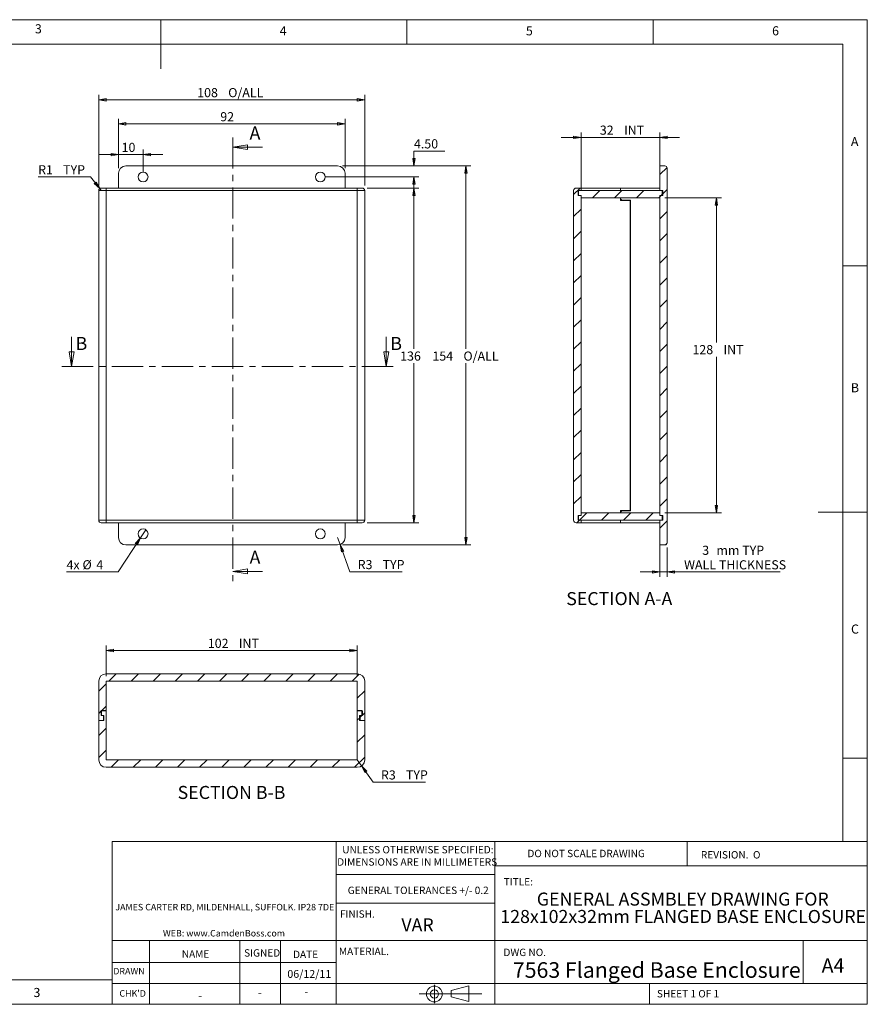
# Model space of a CAD drawing. Units: millimetres. Extents: x 5 to 292, y 5 to 205.
# Drawn here: x 120 to 292, y 5 to 205 of the extents above; entities that cross this region are included whole.
import ezdxf

# ---------------------------------------------------------------- set-up
doc = ezdxf.new("R2010")
doc.units = ezdxf.units.MM
doc.linetypes.add('CENTER', pattern=[10.16, 6.35, -1.27, 1.27, -1.27])
doc.linetypes.add('CENTERX2', pattern=[20.32, 12.7, -2.54, 2.54, -2.54])
doc.styles.add('SLDTEXTSTYLE0', font='TXT', dxfattribs={"width": 0.75})
doc.styles.add('SLDTEXTSTYLE1', font='TXT', dxfattribs={"width": 0.6875})
doc.styles.add('SLDTEXTSTYLE2', font='TXT', dxfattribs={"width": 0.7})
doc.dimstyles.new('SLDDIMSTYLE1', dxfattribs={"dimtxt": 1.852083, "dimasz": 1.5, "dimexe": 0, "dimexo": 0.0625, "dimgap": 0.463021, "dimtad": 0, "dimtih": 1, "dimtoh": 1, "dimlfac": 2, "dimrnd": 1e-09, "dimzin": 12, "dimdsep": 46, "dimtxsty": 'SLDTEXTSTYLE0', "dimblk1": 'CLOSED', "dimblk2": 'CLOSED', "dimsah": 1, "dimcen": 0.09, "dimadec": 0, "dimazin": 3, "dimtfac": 1, "dimtmove": 0, "dimatfit": 0, "dimldrblk": 'CLOSED', "dimfxl": 0, "dimfrac": 2, "dimtolj": 1, "dimtzin": 12, "dimarcsym": 0})
doc.dimstyles.new('SLDDIMSTYLE2', dxfattribs={"dimtxt": 1.852083, "dimasz": 1.5, "dimexe": 0, "dimexo": 0.0625, "dimgap": 0.463021, "dimtad": 0, "dimtih": 1, "dimtoh": 1, "dimlfac": 2, "dimrnd": 1e-09, "dimzin": 12, "dimdsep": 46, "dimtxsty": 'SLDTEXTSTYLE0', "dimblk1": 'CLOSED', "dimblk2": 'CLOSED', "dimsah": 1, "dimcen": 0.09, "dimadec": 0, "dimazin": 3, "dimtfac": 1, "dimtofl": 0, "dimtmove": 0, "dimatfit": 3, "dimldrblk": 'CLOSED', "dimfxl": 0, "dimfrac": 2, "dimtolj": 1, "dimtzin": 12, "dimarcsym": 0})
doc.dimstyles.new('SLDDIMSTYLE3', dxfattribs={"dimtxt": 1.852083, "dimasz": 1.5, "dimexe": 0, "dimexo": 0.0625, "dimgap": 0.463021, "dimtad": 0, "dimtih": 1, "dimtoh": 1, "dimlfac": 2, "dimrnd": 1e-09, "dimzin": 12, "dimdsep": 46, "dimtxsty": 'SLDTEXTSTYLE0', "dimblk1": 'CLOSED', "dimblk2": 'CLOSED', "dimsah": 1, "dimcen": 0, "dimadec": 0, "dimazin": 3, "dimtfac": 1, "dimtofl": 0, "dimtmove": 0, "dimatfit": 3, "dimldrblk": 'CLOSED', "dimfxl": 0, "dimfrac": 2, "dimtolj": 1, "dimtzin": 12, "dimarcsym": 0})
doc.dimstyles.new('SLDDIMSTYLE4', dxfattribs={"dimtxt": 1.852083, "dimasz": 1.5, "dimexe": 0, "dimexo": 0.0625, "dimgap": 0.463021, "dimtad": 0, "dimtih": 1, "dimtoh": 1, "dimlfac": 2, "dimrnd": 1e-09, "dimzin": 12, "dimdsep": 46, "dimtxsty": 'SLDTEXTSTYLE0', "dimblk1": 'NONE', "dimblk2": 'CLOSED', "dimsah": 1, "dimcen": 0, "dimadec": 0, "dimazin": 3, "dimtfac": 1, "dimtmove": 0, "dimatfit": 3, "dimldrblk": 'NONE', "dimfxl": 0, "dimfrac": 2, "dimtolj": 1, "dimtzin": 12, "dimarcsym": 0})
doc.dimstyles.new('SLDDIMSTYLE5', dxfattribs={"dimtxt": 1.852083, "dimasz": 1.5, "dimexe": 0, "dimexo": 0.0625, "dimgap": 0.463021, "dimtad": 0, "dimtih": 1, "dimtoh": 1, "dimlfac": 2, "dimrnd": 1e-09, "dimzin": 4, "dimdsep": 46, "dimtxsty": 'SLDTEXTSTYLE0', "dimblk1": 'CLOSED', "dimblk2": 'CLOSED', "dimsah": 1, "dimcen": 0.09, "dimadec": 0, "dimazin": 1, "dimtfac": 1, "dimtmove": 0, "dimatfit": 0, "dimldrblk": 'CLOSED', "dimfxl": 0, "dimfrac": 2, "dimtolj": 1, "dimtzin": 12, "dimarcsym": 0})

# ---------------------------------------------------------------- blocks, each defined once
blk = doc.blocks.new('SW_NOTE_0')
at = {"color": 0, "linetype": 'Continuous', "lineweight": 0, "char_height": 1.5, "attachment_point": 2, "style": 'SLDTEXTSTYLE0'}
for s, insert in [('UNLESS OTHERWISE SPECIFIED:', (14.18, 1.93)), ('DIMENSIONS ARE IN MILLIMETERS', (14.04, -0.57))]:
    blk.add_mtext(s, dxfattribs=dict(at, insert=insert))
blk = doc.blocks.new('SW_NOTE_1')
at = {"color": 0, "linetype": 'Continuous', "lineweight": 0, "char_height": 1.3229, "attachment_point": 2, "style": 'SLDTEXTSTYLE2'}
for s, insert in [('JAMES CARTER RD, MILDENHALL, SUFFOLK. IP28 7DE', (18.73, 1.71)), ('WEB: www.CamdenBoss.com', (18.56, -3.59))]:
    blk.add_mtext(s, dxfattribs=dict(at, insert=insert))
blk = doc.blocks.new('SW_NOTE_2')
at = {"color": 0, "linetype": 'Continuous', "lineweight": 0, "char_height": 2.6458, "attachment_point": 2, "style": 'SLDTEXTSTYLE0'}
for s, insert in [('GENERAL ASSMBLEY DRAWING FOR', (29.31, 3.41)), ('128x102x32mm FLANGED BASE ENCLOSURE', (29.4, -0.12))]:
    blk.add_mtext(s, dxfattribs=dict(at, insert=insert))
blk = doc.blocks.new('_CLOSED')
at = {"color": 0, "linetype": 'ByBlock', "lineweight": -2}
for p, q in [((-1, 0.166667), (0, 0)), ((-1, 0.166667), (-1, -0.166667)), ((0, 0), (-1, -0.166667)), ((0, 0), (-1, 0))]:
    blk.add_line(p, q, dxfattribs=at)
blk = doc.blocks.new('_D')
at = {"color": 7, "linetype": 'Continuous', "lineweight": 0}
for p, q in [((139.93, 174.81), (139.93, 178.6)), ((144.93, 174.06), (144.93, 178.6)), ((139.93, 177.6), (135.93, 177.6)), ((139.93, 177.6), (144.93, 177.6)), ((144.93, 177.6), (148.93, 177.6))]:
    blk.add_line(p, q, dxfattribs=at)
at = {"color": 7, "linetype": 'Continuous', "lineweight": 0, "xscale": 1.5, "yscale": 1.5}
blk.add_blockref('_CLOSED', (139.93, 177.6, -20.78), dxfattribs=at)
at = {"color": 7, "linetype": 'Continuous', "lineweight": 0, "xscale": 1.5, "yscale": 1.5, "rotation": 180.0000000000004}
blk.add_blockref('_CLOSED', (144.93, 177.6, -20.78), dxfattribs=at)
at = {"color": 7, "linetype": 'Continuous', "lineweight": 0, "insert": (140.56, 179.99, -20.78), "char_height": 1.852, "attachment_point": 1, "style": 'SLDTEXTSTYLE0'}
blk.add_mtext('10', dxfattribs=at)
blk = doc.blocks.new('_D_1')
at = {"color": 7, "linetype": 'Continuous', "lineweight": 0}
for p, q in [((139.93, 174.81), (139.93, 184.84)), ((185.93, 174.81), (185.93, 184.84)), ((139.93, 183.84), (185.93, 183.84))]:
    blk.add_line(p, q, dxfattribs=at)
at = {"color": 7, "linetype": 'Continuous', "lineweight": 0, "xscale": 1.5, "yscale": 1.5, "rotation": 180.0000000000004}
blk.add_blockref('_CLOSED', (139.93, 183.84, -20.78), dxfattribs=at)
at = {"color": 7, "linetype": 'Continuous', "lineweight": 0, "xscale": 1.5, "yscale": 1.5}
blk.add_blockref('_CLOSED', (185.93, 183.84, -20.78), dxfattribs=at)
at = {"color": 7, "linetype": 'Continuous', "lineweight": 0, "insert": (160.6, 186.22, -20.78), "char_height": 1.852, "attachment_point": 1, "style": 'SLDTEXTSTYLE0'}
blk.add_mtext('92', dxfattribs=at)
blk = doc.blocks.new('_D_2')
at = {"color": 7, "linetype": 'Continuous', "lineweight": 0}
for p, q in [((135.93, 171.31), (135.93, 189.72)), ((135.93, 188.72), (189.93, 188.72)), ((189.93, 171.31), (189.93, 189.72))]:
    blk.add_line(p, q, dxfattribs=at)
at = {"color": 7, "linetype": 'Continuous', "lineweight": 0, "xscale": 1.5, "yscale": 1.5, "rotation": 180.0000000000004}
blk.add_blockref('_CLOSED', (135.93, 188.72, -20.78), dxfattribs=at)
at = {"color": 7, "linetype": 'Continuous', "lineweight": 0, "xscale": 1.5, "yscale": 1.5}
blk.add_blockref('_CLOSED', (189.93, 188.72, -20.78), dxfattribs=at)
at = {"color": 7, "linetype": 'Continuous', "lineweight": 0, "char_height": 1.852, "attachment_point": 1, "style": 'SLDTEXTSTYLE0'}
for s, insert in [('108', (155.91, 191.11, -20.78)), ('O/ALL', (162.21, 191.11, -20.78))]:
    blk.add_mtext(s, dxfattribs=dict(at, insert=insert))
blk = doc.blocks.new('_D_3')
at = {"color": 7, "linetype": 'Continuous', "lineweight": 0}
for p, q in [((185.43, 175.31), (211.5, 175.31)), ((210.5, 175.31), (210.5, 138.16)), ((210.5, 98.31), (210.5, 135.21)), ((185.43, 98.31), (211.5, 98.31))]:
    blk.add_line(p, q, dxfattribs=at)
at = {"color": 7, "linetype": 'Continuous', "lineweight": 0, "xscale": 1.5, "yscale": 1.5}
for p, rotation in [((210.5, 175.31, -20.78), 90.0000000000004), ((210.5, 98.31, -20.78), 270.0000000000004)]:
    blk.add_blockref('_CLOSED', p, dxfattribs=dict(at, rotation=rotation))
at = {"color": 7, "linetype": 'Continuous', "lineweight": 0, "char_height": 1.852, "attachment_point": 1, "style": 'SLDTEXTSTYLE0'}
for s, insert in [('154', (203.68, 137.6, -20.78)), ('O/ALL', (209.98, 137.6, -20.78))]:
    blk.add_mtext(s, dxfattribs=dict(at, insert=insert))
blk = doc.blocks.new('_D_4')
at = {"color": 7, "linetype": 'Continuous', "lineweight": 0}
for p, q in [((190.43, 170.81), (200.93, 170.81)), ((199.93, 170.81), (199.93, 138.16)), ((199.93, 102.81), (199.93, 135.21)), ((190.43, 102.81), (200.93, 102.81))]:
    blk.add_line(p, q, dxfattribs=at)
at = {"color": 7, "linetype": 'Continuous', "lineweight": 0, "xscale": 1.5, "yscale": 1.5}
for p, rotation in [((199.93, 170.81, -20.78), 90.0000000000004), ((199.93, 102.81, -20.78), 270.0000000000004)]:
    blk.add_blockref('_CLOSED', p, dxfattribs=dict(at, rotation=rotation))
at = {"color": 7, "linetype": 'Continuous', "lineweight": 0, "insert": (197.13, 137.6, -20.78), "char_height": 1.852, "attachment_point": 1, "style": 'SLDTEXTSTYLE0'}
blk.add_mtext('136', dxfattribs=at)
blk = doc.blocks.new('_D_5')
at = {"color": 7, "linetype": 'Continuous', "lineweight": 0}
for p, q in [((184.43, 99.81), (184.94, 98.39)), ((184.94, 98.39), (186.91, 92.86)), ((186.91, 92.86), (197.52, 92.86))]:
    blk.add_line(p, q, dxfattribs=at)
at = {"color": 7, "linetype": 'Continuous', "lineweight": 0, "xscale": 1.5, "yscale": 1.5, "rotation": 109.6111376713001}
blk.add_blockref('_CLOSED', (184.94, 98.39, -20.78), dxfattribs=at)
at = {"color": 7, "linetype": 'Continuous', "lineweight": 0, "char_height": 1.852, "attachment_point": 1, "style": 'SLDTEXTSTYLE0'}
for s, insert in [('R3', (188.5, 95.25, -20.78)), ('TYP', (193.56, 95.25, -20.78))]:
    blk.add_mtext(s, dxfattribs=dict(at, insert=insert))
blk = doc.blocks.new('_D_6')
at = {"color": 7, "linetype": 'Continuous', "lineweight": 0}
for p, q in [((145.48, 101.39), (144.38, 99.72)), ((144.38, 99.72), (139.87, 92.82)), ((139.87, 92.82), (129.38, 92.82))]:
    blk.add_line(p, q, dxfattribs=at)
at = {"color": 7, "linetype": 'Continuous', "lineweight": 0, "xscale": 1.5, "yscale": 1.5, "rotation": 56.81382458920519}
blk.add_blockref('_CLOSED', (144.38, 99.72, -20.78), dxfattribs=at)
at = {"color": 7, "linetype": 'Continuous', "lineweight": 0, "attachment_point": 1, "style": 'SLDTEXTSTYLE0'}
for s, insert, char_height in [('4x', (129.38, 95.21, -20.78), 1.852), ('%%c', (132.62, 95.21, -20.78), 1.852), ('4', (135.42, 95.21, -20.78), 1.85)]:
    blk.add_mtext(s, dxfattribs=dict(at, insert=insert, char_height=char_height))
blk = doc.blocks.new('_NONE')
blk = doc.blocks.new('_D_7')
at = {"color": 7, "linetype": 'Continuous', "lineweight": 0}
for p, q in [((134.23, 173.06), (123.61, 173.06)), ((136.12, 170.7), (134.23, 173.06)), ((136.43, 170.31), (136.12, 170.7))]:
    blk.add_line(p, q, dxfattribs=at)
at = {"color": 7, "linetype": 'Continuous', "lineweight": 0, "xscale": 1.5, "yscale": 1.5, "rotation": 308.6748592343573}
blk.add_blockref('_CLOSED', (136.12, 170.7, -20.78), dxfattribs=at)
at = {"color": 7, "linetype": 'Continuous', "lineweight": 0, "char_height": 1.852, "attachment_point": 1, "style": 'SLDTEXTSTYLE0'}
for s, insert in [('R1', (123.61, 175.45, -20.78)), ('TYP', (128.68, 175.45, -20.78))]:
    blk.add_mtext(s, dxfattribs=dict(at, insert=insert))
blk = doc.blocks.new('_D_8')
at = {"color": 7, "linetype": 'Continuous', "lineweight": 0}
for p, q in [((206.22, 178.32), (199.93, 178.32)), ((199.93, 178.32), (199.93, 175.31)), ((185.43, 175.31), (200.93, 175.31)), ((181.93, 173.06), (200.93, 173.06)), ((199.93, 173.06), (199.93, 169.06))]:
    blk.add_line(p, q, dxfattribs=at)
at = {"color": 7, "linetype": 'Continuous', "lineweight": 0, "xscale": 1.5, "yscale": 1.5}
for p, rotation in [((199.93, 175.31, -20.78), 270.0000000000004), ((199.93, 173.06, -20.78), 90.0000000000004)]:
    blk.add_blockref('_CLOSED', p, dxfattribs=dict(at, rotation=rotation))
at = {"color": 7, "linetype": 'Continuous', "lineweight": 0, "insert": (199.93, 180.71, -20.78), "char_height": 1.852, "attachment_point": 1, "style": 'SLDTEXTSTYLE0'}
blk.add_mtext('4.50', dxfattribs=at)
blk = doc.blocks.new('_D_11')
at = {"color": 7, "linetype": 'Continuous', "lineweight": 0}
for p, q in [((250.86, 168.81), (262.36, 168.81)), ((261.36, 168.81), (261.36, 139.46)), ((261.36, 104.81), (261.36, 136.52)), ((250.86, 104.81), (262.36, 104.81))]:
    blk.add_line(p, q, dxfattribs=at)
at = {"color": 7, "linetype": 'Continuous', "lineweight": 0, "xscale": 1.5, "yscale": 1.5}
for p, rotation in [((261.36, 168.81, 34.6), 90.0000000000004), ((261.36, 104.81, 34.6), 270.0000000000004)]:
    blk.add_blockref('_CLOSED', p, dxfattribs=dict(at, rotation=rotation))
at = {"color": 7, "linetype": 'Continuous', "lineweight": 0, "char_height": 1.852, "attachment_point": 1, "style": 'SLDTEXTSTYLE0'}
for s, insert in [('128', (256.49, 138.91, 34.6)), ('INT', (262.79, 138.91, 34.6))]:
    blk.add_mtext(s, dxfattribs=dict(at, insert=insert))
blk = doc.blocks.new('_D_12')
at = {"color": 7, "linetype": 'Continuous', "lineweight": 0}
for p, q in [((233.86, 170.31), (233.86, 182.1)), ((249.86, 170.31), (249.86, 182.1)), ((233.86, 181.1), (229.86, 181.1)), ((233.86, 181.1), (249.86, 181.1)), ((249.86, 181.1), (253.86, 181.1))]:
    blk.add_line(p, q, dxfattribs=at)
at = {"color": 7, "linetype": 'Continuous', "lineweight": 0, "xscale": 1.5, "yscale": 1.5}
blk.add_blockref('_CLOSED', (233.86, 181.1, 34.6), dxfattribs=at)
at = {"color": 7, "linetype": 'Continuous', "lineweight": 0, "xscale": 1.5, "yscale": 1.5, "rotation": 180.0000000000004}
blk.add_blockref('_CLOSED', (249.86, 181.1, 34.6), dxfattribs=at)
at = {"color": 7, "linetype": 'Continuous', "lineweight": 0, "char_height": 1.852, "attachment_point": 1, "style": 'SLDTEXTSTYLE0'}
for s, insert in [('32', (237.68, 183.49, 34.6)), ('INT', (242.61, 183.49, 34.6))]:
    blk.add_mtext(s, dxfattribs=dict(at, insert=insert))
blk = doc.blocks.new('_D_13')
at = {"color": 7, "linetype": 'Continuous', "lineweight": 0}
for p, q in [((249.86, 103.31), (249.86, 91.82)), ((251.36, 97.81), (251.36, 91.82)), ((249.86, 92.82), (245.86, 92.82)), ((249.86, 92.82), (251.36, 92.82)), ((251.36, 92.82), (274.33, 92.82))]:
    blk.add_line(p, q, dxfattribs=at)
at = {"color": 7, "linetype": 'Continuous', "lineweight": 0, "xscale": 1.5, "yscale": 1.5}
blk.add_blockref('_CLOSED', (249.86, 92.82, 34.6), dxfattribs=at)
at = {"color": 7, "linetype": 'Continuous', "lineweight": 0, "xscale": 1.5, "yscale": 1.5, "rotation": 180.0000000000004}
blk.add_blockref('_CLOSED', (251.36, 92.82, 34.6), dxfattribs=at)
at = {"color": 7, "linetype": 'Continuous', "lineweight": 0, "attachment_point": 1, "style": 'SLDTEXTSTYLE0'}
for s, insert, char_height in [('3', (258.48, 98.15, 34.6), 1.85), ('mm TYP', (261.35, 98.15, 34.6), 1.852), ('WALL THICKNESS', (254.79, 95.2, 34.6), 1.8521)]:
    blk.add_mtext(s, dxfattribs=dict(at, insert=insert, char_height=char_height))
blk = doc.blocks.new('_D_14')
at = {"color": 7, "linetype": 'Continuous', "lineweight": 0}
for p, q in [((137.43, 71.64), (137.43, 77.87)), ((137.43, 76.87), (188.43, 76.87)), ((188.43, 71.64), (188.43, 77.87))]:
    blk.add_line(p, q, dxfattribs=at)
at = {"color": 7, "linetype": 'Continuous', "lineweight": 0, "xscale": 1.5, "yscale": 1.5, "rotation": 180.0000000000004}
blk.add_blockref('_CLOSED', (137.43, 76.87, 27.35), dxfattribs=at)
at = {"color": 7, "linetype": 'Continuous', "lineweight": 0, "xscale": 1.5, "yscale": 1.5}
blk.add_blockref('_CLOSED', (188.43, 76.87, 27.35), dxfattribs=at)
at = {"color": 7, "linetype": 'Continuous', "lineweight": 0, "char_height": 1.852, "attachment_point": 1, "style": 'SLDTEXTSTYLE0'}
for s, insert in [('102', (158.07, 79.26, 27.35)), ('INT', (164.37, 79.26, 27.35))]:
    blk.add_mtext(s, dxfattribs=dict(at, insert=insert))
blk = doc.blocks.new('_D_15')
at = {"color": 7, "linetype": 'Continuous', "lineweight": 0}
for p, q in [((188.43, 54.64), (189.3, 53.42)), ((189.3, 53.42), (191.64, 50.14)), ((191.64, 50.14), (202.26, 50.14))]:
    blk.add_line(p, q, dxfattribs=at)
at = {"color": 7, "linetype": 'Continuous', "lineweight": 0, "xscale": 1.5, "yscale": 1.5, "rotation": 125.5172441443644}
blk.add_blockref('_CLOSED', (189.3, 53.42, 27.35), dxfattribs=at)
at = {"color": 7, "linetype": 'Continuous', "lineweight": 0, "char_height": 1.852, "attachment_point": 1, "style": 'SLDTEXTSTYLE0'}
for s, insert in [('R3', (193.23, 52.52, 27.35)), ('TYP', (198.3, 52.52, 27.35))]:
    blk.add_mtext(s, dxfattribs=dict(at, insert=insert))

msp = doc.modelspace()

# ---------------------------------------------------------------- hatches: boundary and pattern name
at = {"linetype": 'Continuous', "lineweight": 0}
h = msp.add_hatch(dxfattribs=at)
h.set_pattern_fill('ANSI31', style=0)
edge = h.paths.add_edge_path(flags=0)
edge.add_line((250.4576, 170.3079), (250.4576, 169.3079))
edge.add_line((250.4576, 169.3079), (249.8576, 169.3079))
edge.add_line((249.8576, 169.3079), (249.8576, 104.3079))
edge.add_line((249.8576, 104.3079), (250.4576, 104.3079))
edge.add_line((250.4576, 104.3079), (250.4576, 103.3079))
edge.add_line((250.4576, 103.3079), (249.8576, 103.3079))
edge.add_line((249.8576, 103.3079), (249.8576, 98.3079))
edge.add_line((249.8576, 98.3079), (250.8576, 98.3079))
edge.add_arc((250.8576, 98.8079), 0.5, 270, 360)
edge.add_line((251.3576, 98.8079), (251.3576, 174.8079))
edge.add_arc((250.8576, 174.8079), 0.5, 0, 90)
edge.add_line((250.8576, 175.3079), (249.8576, 175.3079))
edge.add_line((249.8576, 175.3079), (249.8576, 170.3079))
edge.add_line((249.8576, 170.3079), (250.4576, 170.3079))
h = msp.add_hatch(dxfattribs=at)
h.set_pattern_fill('ANSI31', style=0)
edge = h.paths.add_edge_path(flags=0)
edge.add_line((233.8576, 104.3079), (233.8576, 169.3079))
edge.add_line((233.8576, 169.3079), (233.2576, 169.3079))
edge.add_line((233.2576, 169.3079), (233.2576, 170.3079))
edge.add_line((233.2576, 170.3079), (233.8576, 170.3079))
edge.add_line((233.8576, 170.3079), (233.8576, 170.8079))
edge.add_line((233.8576, 170.8079), (232.8576, 170.8079))
edge.add_arc((232.8576, 170.3079), 0.5, 90, 180)
edge.add_line((232.3576, 170.3079), (232.3576, 103.3079))
edge.add_arc((232.8576, 103.3079), 0.5, 180, 270)
edge.add_line((232.8576, 102.8079), (233.8576, 102.8079))
edge.add_line((233.8576, 102.8079), (233.8576, 103.3079))
edge.add_line((233.8576, 103.3079), (233.2576, 103.3079))
edge.add_line((233.2576, 103.3079), (233.2576, 104.3079))
edge.add_line((233.2576, 104.3079), (233.8576, 104.3079))
h = msp.add_hatch(dxfattribs=at)
h.set_pattern_fill('ANSI31', style=0)
h.paths.add_polyline_path([(250.3576, 169.3079), (250.3576, 170.3079), (233.3576, 170.3079), (233.3576, 169.3079), (233.8576, 169.3079), (233.8576, 168.8079), (249.8576, 168.8079), (249.8576, 169.3079)], flags=0)
h = msp.add_hatch(dxfattribs=at)
h.set_pattern_fill('ANSI31', style=0)
h.paths.add_polyline_path([(233.3576, 104.3079), (233.3576, 103.3079), (250.3576, 103.3079), (250.3576, 104.3079), (249.8576, 104.3079), (249.8576, 104.8079), (233.8576, 104.8079), (233.8576, 104.3079)], flags=0)
h = msp.add_hatch(dxfattribs=at)
h.set_pattern_fill('ANSI31', style=0)
edge = h.paths.add_edge_path(flags=0)
edge.add_line((137.4322, 64.687), (137.4322, 70.637))
edge.add_line((137.4322, 70.637), (188.4322, 70.637))
edge.add_line((188.4322, 70.637), (188.4322, 64.687))
edge.add_line((188.4322, 64.687), (189.3572, 64.687))
edge.add_line((189.3572, 64.687), (189.3572, 63.637))
edge.add_line((189.3572, 63.637), (188.8822, 63.637))
edge.add_line((188.8822, 63.637), (188.8822, 62.637))
edge.add_line((188.8822, 62.637), (189.9322, 62.637))
edge.add_line((189.9322, 62.637), (189.9322, 70.637))
edge.add_arc((188.4322, 70.637), 1.5, 0, 90)
edge.add_line((188.4322, 72.137), (137.4322, 72.137))
edge.add_arc((137.4322, 70.637), 1.5, 90, 180)
edge.add_line((135.9322, 70.637), (135.9322, 62.637))
edge.add_line((135.9322, 62.637), (136.9822, 62.637))
edge.add_line((136.9822, 62.637), (136.9822, 63.637))
edge.add_line((136.9822, 63.637), (136.5072, 63.637))
edge.add_line((136.5072, 63.637), (136.5072, 64.687))
edge.add_line((136.5072, 64.687), (137.4322, 64.687))
h = msp.add_hatch(dxfattribs=at)
h.set_pattern_fill('ANSI31', style=0)
edge = h.paths.add_edge_path(flags=0)
edge.add_line((189.4822, 64.637), (188.4322, 64.637))
edge.add_line((188.4322, 64.637), (188.4322, 54.637))
edge.add_line((188.4322, 54.637), (137.4322, 54.637))
edge.add_line((137.4322, 54.637), (137.4322, 64.637))
edge.add_line((137.4322, 64.637), (136.3822, 64.637))
edge.add_line((136.3822, 64.637), (136.3822, 63.637))
edge.add_line((136.3822, 63.637), (136.8572, 63.637))
edge.add_line((136.8572, 63.637), (136.8572, 62.637))
edge.add_line((136.8572, 62.637), (135.9322, 62.637))
edge.add_line((135.9322, 62.637), (135.9322, 54.637))
edge.add_arc((137.4322, 54.637), 1.5, 180, 270)
edge.add_line((137.4322, 53.137), (188.4322, 53.137))
edge.add_arc((188.4322, 54.637), 1.5, 270, 360)
edge.add_line((189.9322, 54.637), (189.9322, 62.637))
edge.add_line((189.9322, 62.637), (189.0072, 62.637))
edge.add_line((189.0072, 62.637), (189.0072, 63.637))
edge.add_line((189.0072, 63.637), (189.4822, 63.637))
edge.add_line((189.4822, 63.637), (189.4822, 64.637))

# ---------------------------------------------------------------- linework, layer by layer
at = {"color": 7, "linetype": 'Continuous', "lineweight": 0}
for p, q in [((292, 205), (5, 205)), ((148.5, 205), (148.5, 195)), ((198.5, 205), (198.5, 200)), ((248.5, 200), (248.5, 205)), ((292, 77.25), (292, 205)), ((287, 200), (10, 200)), ((287, 60.25), (287, 200)), ((169.1594, 179.1017), (163.1594, 179.1017)), ((287, 155), (292, 155)), ((130.4058, 140.5516), (130.4058, 134.5516)), ((194.3229, 140.5516), (194.3229, 134.5516)), ((292, 105), (282, 105)), ((169.1594, 92.9241), (163.1594, 92.9241)), ((292, 5), (292, 77.25)), ((287, 60.25), (287, 55)), ((287, 55), (292, 55)), ((287, 55), (287, 38.0853)), ((292, 38.0853), (138.6727, 38.0853)), ((138.6727, 38.0853), (138.6727, 5)), ((184.128, 5), (184.128, 38.0853)), ((216.3755, 38.0853), (216.3755, 5)), ((255.4326, 33.1222), (255.4326, 38.0853)), ((292, 33.1222), (216.3755, 33.1222)), ((184.128, 31.3732), (216.3755, 31.3732)), ((216.3755, 25.5474), (184.128, 25.5474)), ((159.4, 17.9475), (138.6727, 17.9475)), ((146.22, 17.9475), (146.22, 5)), ((159.4, 17.9475), (292, 17.9475)), ((164.5737, 17.9475), (164.5737, 5)), ((172.8071, 17.9475), (172.8071, 5)), ((279, 9.25), (279, 17.9475)), ((172.8071, 13.5), (138.6727, 13.5)), ((172.8071, 13.5), (184.128, 13.5)), ((104.8, 10), (138.6727, 10)), ((138.6727, 9.25), (292, 9.25)), ((211.0459, 8.7696), (207.5014, 7.8199)), ((211.0459, 8.7696), (211.0459, 5.5619)), ((247.8, 5), (247.8, 9.25)), ((207.5014, 6.5117), (207.5014, 7.8199)), ((211.0459, 5.5619), (207.5014, 6.5117)), ((5, 5), (292, 5))]:
    msp.add_line(p, q, dxfattribs=at)
at = {"color": 7, "linetype": 'CENTER', "lineweight": 0}
for p, q in [((163.1594, 181.1017), (163.1594, 90.9241)), ((128.4058, 134.5516), (196.3229, 134.5516))]:
    msp.add_line(p, q, dxfattribs=at)
at = {"color": 7, "linetype": 'Continuous', "lineweight": 15}
for p, q in [((141.4322, 175.3079), (184.4322, 175.3079)), ((249.8576, 175.3079), (249.8576, 170.3079)), ((249.8576, 175.3079), (250.8576, 175.3079)), ((251.3576, 98.8079), (251.3576, 174.8079)), ((139.9322, 173.8079), (139.9322, 170.8079)), ((185.9322, 173.8079), (185.9322, 170.8079)), ((137.4322, 170.3079), (135.9322, 170.3079)), ((135.9322, 103.3079), (135.9322, 170.3079)), ((136.4322, 170.8079), (137.4322, 170.8079)), ((137.4322, 170.3079), (137.4322, 170.8079)), ((137.4322, 170.8079), (188.4322, 170.8079)), ((188.4322, 170.3079), (137.4322, 170.3079)), ((137.4322, 170.3079), (137.4322, 103.3079)), ((188.4322, 170.3079), (188.4322, 170.8079)), ((188.4322, 170.8079), (189.4322, 170.8079)), ((188.4322, 103.3079), (188.4322, 170.3079)), ((189.9322, 170.3079), (188.4322, 170.3079)), ((189.9322, 170.3079), (189.9322, 103.3079)), ((232.3576, 170.3079), (232.3576, 103.3079)), ((233.8576, 170.8079), (232.8576, 170.8079)), ((233.2576, 170.3079), (233.2576, 169.3079)), ((233.2576, 170.3079), (233.8576, 170.3079)), ((233.3576, 170.3079), (233.3576, 169.3079)), ((250.3576, 170.3079), (233.3576, 170.3079)), ((233.8576, 170.3079), (233.8576, 170.8079)), ((241.8576, 170.8079), (233.8576, 170.8079)), ((241.8576, 170.8079), (241.8576, 170.3079)), ((249.8576, 170.8079), (241.8576, 170.8079)), ((249.8576, 170.3079), (250.4576, 170.3079)), ((250.3576, 169.3079), (250.3576, 170.3079)), ((250.4576, 169.3079), (250.4576, 170.3079)), ((233.8576, 169.3079), (233.2576, 169.3079)), ((233.8576, 169.3079), (233.3576, 169.3079)), ((233.8576, 104.3079), (233.8576, 169.3079)), ((233.8576, 168.8079), (233.8576, 169.3079)), ((249.8576, 168.8079), (233.8576, 168.8079)), ((241.8576, 168.8079), (241.8576, 168.2829)), ((241.8576, 168.2829), (243.8576, 168.2829)), ((243.9076, 168.3579), (242.3576, 168.3579)), ((242.8576, 168.2829), (242.8576, 168.3579)), ((243.8576, 105.3329), (243.8576, 168.2829)), ((243.9076, 105.2579), (243.9076, 168.3579)), ((250.3576, 169.3079), (249.8576, 169.3079)), ((249.8576, 169.3079), (249.8576, 168.8079)), ((249.8576, 169.3079), (249.8576, 104.3079)), ((250.4576, 169.3079), (249.8576, 169.3079)), ((233.2576, 104.3079), (233.2576, 103.3079)), ((233.2576, 104.3079), (233.8576, 104.3079)), ((233.3576, 104.3079), (233.8576, 104.3079)), ((233.3576, 104.3079), (233.3576, 103.3079)), ((233.8576, 104.3079), (233.8576, 104.8079)), ((233.8576, 104.8079), (249.8576, 104.8079)), ((243.8576, 105.3329), (241.8576, 105.3329)), ((241.8576, 105.3329), (241.8576, 104.8079)), ((242.3576, 105.2579), (243.9076, 105.2579)), ((242.8576, 105.2579), (242.8576, 105.3329)), ((249.8576, 104.8079), (249.8576, 104.3079)), ((249.8576, 104.3079), (250.3576, 104.3079)), ((249.8576, 104.3079), (250.4576, 104.3079)), ((250.3576, 103.3079), (250.3576, 104.3079)), ((250.4576, 103.3079), (250.4576, 104.3079)), ((135.9322, 103.3079), (137.4322, 103.3079)), ((137.4322, 102.8079), (136.4322, 102.8079)), ((137.4322, 103.3079), (188.4322, 103.3079)), ((137.4322, 102.8079), (137.4322, 103.3079)), ((188.4322, 102.8079), (137.4322, 102.8079)), ((139.9322, 99.8079), (139.9322, 102.8079)), ((185.9322, 99.8079), (185.9322, 102.8079)), ((188.4322, 102.8079), (188.4322, 103.3079)), ((188.4322, 103.3079), (189.9322, 103.3079)), ((189.4322, 102.8079), (188.4322, 102.8079)), ((233.8576, 102.8079), (232.8576, 102.8079)), ((233.8576, 103.3079), (233.2576, 103.3079)), ((233.3576, 103.3079), (250.3576, 103.3079)), ((233.8576, 102.8079), (233.8576, 103.3079)), ((241.8576, 102.8079), (233.8576, 102.8079)), ((241.8576, 103.3079), (241.8576, 102.8079)), ((249.8576, 102.8079), (241.8576, 102.8079)), ((249.8576, 103.3079), (249.8576, 98.3079)), ((250.4576, 103.3079), (249.8576, 103.3079)), ((184.4322, 98.3079), (141.4322, 98.3079)), ((250.8576, 98.3079), (249.8576, 98.3079)), ((188.4322, 72.137), (137.4322, 72.137)), ((135.9322, 70.637), (135.9322, 62.637)), ((137.4322, 70.637), (188.4322, 70.637)), ((137.4322, 64.687), (137.4322, 70.637)), ((188.4322, 70.637), (188.4322, 64.687)), ((189.9322, 62.637), (189.9322, 70.637)), ((136.3822, 63.637), (136.3822, 64.637)), ((137.4322, 64.637), (136.3822, 64.637)), ((136.5072, 64.687), (137.4322, 64.687)), ((136.5072, 64.687), (136.5072, 63.637)), ((137.4322, 64.637), (137.4322, 64.687)), ((137.4322, 54.637), (137.4322, 64.637)), ((188.4322, 64.687), (189.3572, 64.687)), ((188.4322, 64.687), (188.4322, 64.637)), ((188.4322, 64.637), (188.4322, 54.637)), ((189.4822, 64.637), (188.4322, 64.637)), ((189.3572, 63.637), (189.3572, 64.687)), ((189.4822, 64.637), (189.4822, 63.637)), ((135.9322, 62.637), (135.9322, 54.637)), ((136.8572, 62.637), (135.9322, 62.637)), ((135.9322, 62.637), (136.9822, 62.637)), ((136.3822, 63.637), (136.8572, 63.637)), ((136.9822, 63.637), (136.5072, 63.637)), ((136.8572, 62.637), (136.8572, 63.637)), ((136.9822, 63.637), (136.9822, 62.637)), ((188.8822, 62.637), (188.8822, 63.637)), ((189.3572, 63.637), (188.8822, 63.637)), ((188.8822, 62.637), (189.9322, 62.637)), ((189.0072, 63.637), (189.4822, 63.637)), ((189.0072, 63.637), (189.0072, 62.637)), ((189.9322, 62.637), (189.0072, 62.637)), ((189.9322, 54.637), (189.9322, 62.637)), ((188.4322, 54.637), (137.4322, 54.637)), ((137.4322, 53.137), (188.4322, 53.137))]:
    msp.add_line(p, q, dxfattribs=at)
at = {"color": 7, "linetype": 'CENTERX2', "lineweight": 0}
for p, q in [((204.0795, 8.9614), (204.0795, 5.2227)), ((200.9934, 7.0974), (215.0192, 7.0974))]:
    msp.add_line(p, q, dxfattribs=at)
at = {"color": 7, "linetype": 'Continuous', "lineweight": 15}
for centre in [(144.9322, 173.0579), (180.9322, 173.0579), (144.9322, 100.5579), (180.9322, 100.5579)]:
    msp.add_circle(centre, 1, dxfattribs=at)
at = {"color": 7, "linetype": 'Continuous', "lineweight": 0}
for radius in [1.6039, 0.8537]:
    msp.add_circle((204.0795, 7.0974), radius, dxfattribs=at)
at = {"color": 7, "linetype": 'Continuous', "lineweight": 15}
for centre, radius, start, end in [((141.4322, 173.8079), 1.5, 90, 180), ((184.4322, 173.8079), 1.5, 0, 90), ((250.8576, 174.8079), 0.5, 0, 90), ((136.4322, 170.3079), 0.5, 90, 180), ((189.4322, 170.3079), 0.5, 0, 90), ((232.8576, 170.3079), 0.5, 90, 180), ((242.3576, 168.8579), 0.5, 185.73917, 270), ((242.3576, 104.7579), 0.5, 90, 174.26083), ((136.4322, 103.3079), 0.5, 180, 270), ((189.4322, 103.3079), 0.5, 270, 0), ((232.8576, 103.3079), 0.5, 180, 270), ((141.4322, 99.8079), 1.5, 180, 270), ((184.4322, 99.8079), 1.5, 270, 0), ((250.8576, 98.8079), 0.5, 270, 0), ((137.4322, 70.637), 1.5, 90, 180), ((188.4322, 70.637), 1.5, 0, 90), ((137.4322, 54.637), 1.5, 180, 270), ((188.4322, 54.637), 1.5, 270, 0)]:
    msp.add_arc(centre, radius, start, end, dxfattribs=at)

# ---------------------------------------------------------------- block references
at = {"color": 7, "linetype": 'Continuous', "lineweight": 0, "xscale": 3, "yscale": 3}
for p, rotation in [((163.1594, 179.1017), 180.0000000000004), ((130.4058, 134.5516), 270.0000000000004), ((194.3229, 134.5516), 270.0000000000004), ((163.1594, 92.9241), 180.0000000000004)]:
    msp.add_blockref('_CLOSED', p, dxfattribs=dict(at, rotation=rotation))
at = {"color": 7, "linetype": 'Continuous', "lineweight": 0}
for name, p in [('SW_NOTE_0', (186.5526, 35.2322)), ('SW_NOTE_2', (225.2127, 24.2834)), ('SW_NOTE_1', (142.7929, 23.6924))]:
    msp.add_blockref(name, p, dxfattribs=at)

# ---------------------------------------------------------------- texts
for s, insert, char_height, attachment_point, style in [('3', (122.9527, 204.0756), 1.8521, 1, 'SLDTEXTSTYLE0'), ('4', (172.6667, 203.668), 1.8521, 1, 'SLDTEXTSTYLE0'), ('5', (222.6667, 203.668), 1.8521, 1, 'SLDTEXTSTYLE0'), ('6', (272.6667, 203.668), 1.8521, 1, 'SLDTEXTSTYLE0'), ('A', (288.6667, 181.168), 1.8521, 1, 'SLDTEXTSTYLE0'), ('B', (288.6667, 131.168), 1.8521, 1, 'SLDTEXTSTYLE0'), ('SECTION A-A', (241.6313, 88.7269), 2.645833, 2, 'SLDTEXTSTYLE0'), ('C', (288.6927, 82.1496), 1.8521, 1, 'SLDTEXTSTYLE0'), ('SECTION B-B', (162.8805, 49.356), 2.645833, 2, 'SLDTEXTSTYLE0'), ('DO NOT SCALE DRAWING', (222.9783, 36.3862), 1.5, 1, 'SLDTEXTSTYLE0'), ('REVISION.  O', (258.2025, 36.1179), 1.5, 1, 'SLDTEXTSTYLE0'), ('TITLE:', (218.1609, 30.6431), 1.5, 1, 'SLDTEXTSTYLE0'), ('GENERAL TOLERANCES +/- 0.2', (200.7973, 28.8996), 1.5, 2, 'SLDTEXTSTYLE0'), ('FINISH.', (184.896, 24.0891), 1.5, 1, 'SLDTEXTSTYLE0'), ('VAR', (200.6629, 22.4571), 2.64583, 2, 'SLDTEXTSTYLE0'), ('SIGNED', (165.4423, 16.1866), 1.5, 1, 'SLDTEXTSTYLE0'), ('MATERIAL.', (184.6947, 16.5024), 1.5, 1, 'SLDTEXTSTYLE0'), ('DWG NO.', (218.112, 16.2987), 1.5, 1, 'SLDTEXTSTYLE0'), ('NAME', (152.7882, 15.9779), 1.5, 1, 'SLDTEXTSTYLE0'), ('DATE', (175.3861, 15.8872), 1.5, 1, 'SLDTEXTSTYLE0'), ('A4', (282.7241, 14.332), 2.91042, 1, 'SLDTEXTSTYLE0'), ('DRAWN', (138.8722, 12.3999), 1.32292, 1, 'SLDTEXTSTYLE0'), ('06/12/11', (178.6746, 11.9638), 1.5875, 2, 'SLDTEXTSTYLE0'), ('7563 Flanged Base Enclosure', (249.2495, 13.5527), 3.175, 2, 'SLDTEXTSTYLE0'), ('3', (122.6632, 8.3262), 1.8521, 1, 'SLDTEXTSTYLE0'), ("CHK'D", (140.1185, 7.8727), 1.32292, 1, 'SLDTEXTSTYLE0'), ('-', (156.516, 7.5505), 1.5875, 2, 'SLDTEXTSTYLE0'), ('-', (168.629, 8.1259), 1.5875, 2, 'SLDTEXTSTYLE0'), ('-', (178.0923, 8.3475), 1.5875, 2, 'SLDTEXTSTYLE0'), ('SHEET 1 OF 1', (249.2783, 7.9001), 1.5, 1, 'SLDTEXTSTYLE1')]:
    msp.add_mtext(s, dxfattribs=dict(at, insert=insert, char_height=char_height, attachment_point=attachment_point, style=style))
at = {"color": 7, "linetype": 'Continuous', "char_height": 2.6458, "attachment_point": 1, "style": 'SLDTEXTSTYLE0'}
for s, insert in [('A', (166.5497, 183.3053)), ('B', (131.2159, 140.5516)), ('B', (195.1329, 140.5516)), ('A', (166.5497, 97.1278))]:
    msp.add_mtext(s, dxfattribs=dict(at, insert=insert))

# ---------------------------------------------------------------- dimensions: what is measured, and where the dimension line sits
at = {"color": 7, "linetype": 'Continuous', "lineweight": 0}
for base, p1, p2, text, dimstyle, picture, middle in [((189.9322, 190.1922), (135.9322, 170.3079), (189.9322, 170.3079), '<> O/ALL', 'SLDDIMSTYLE2', '_D_2', (162.721, 190.1922)), ((249.8576, 182.5702), (233.8576, 169.3079), (249.8576, 169.3079), '<> INT', 'SLDDIMSTYLE1', '_D_12', (241.8576, 182.5702)), ((251.3576, 95.7591), (249.8576, 104.3079), (251.3576, 98.8079), '<>mm TYP\\PWALL THICKNESS', 'SLDDIMSTYLE1', '_D_13', (264.5585, 95.7591)), ((188.4322, 78.345), (137.4322, 70.637), (188.4322, 70.637), '<> INT', 'SLDDIMSTYLE2', '_D_14', (162.9322, 78.345))]:
    dim = msp.add_linear_dim(base=base, p1=p1, p2=p2, text=text, dimstyle=dimstyle, dxfattribs=at)
    dim.commit()
    dim.dimension.update_dxf_attribs({"geometry": picture, "text_midpoint": middle, "dimtype": 160})
for base, p2, dimstyle, picture, middle in [((185.9322, 185.3079), (185.9322, 173.8079), 'SLDDIMSTYLE2', '_D_1', (162.721, 185.3079)), ((144.9322, 179.0745), (144.9322, 173.0579), 'SLDDIMSTYLE1', '_D', (142.6797, 179.0745))]:
    dim = msp.add_linear_dim(base=base, p1=(139.9322, 173.8079), p2=p2, dimstyle=dimstyle, dxfattribs=at)
    dim.commit()
    dim.dimension.update_dxf_attribs({"geometry": picture, "text_midpoint": middle, "dimtype": 160})
for base, p1, p2, dimstyle, picture, middle in [((199.9322, 173.0579), (184.4322, 175.3079), (180.9322, 173.0579), 'SLDDIMSTYLE5', '_D_8', (199.9322, 179.7922)), ((199.9322, 102.8079), (189.4322, 170.8079), (189.4322, 102.8079), 'SLDDIMSTYLE2', '_D_4', (199.9322, 136.6854))]:
    dim = msp.add_linear_dim(base=base, p1=p1, p2=p2, angle=90, dimstyle=dimstyle, dxfattribs=at)
    dim.commit()
    dim.dimension.update_dxf_attribs({"geometry": picture, "text_midpoint": middle, "dimtype": 160})
for center, mpoint, picture, middle in [((136.4322, 170.3079), (136.1198, 170.6983), '_D_7', (128.1283, 174.5314)), ((184.4322, 99.8079), (184.9357, 98.3949), '_D_5', (193.0091, 94.3307)), ((188.4322, 54.637), (189.3037, 53.4161), '_D_15', (197.746, 51.6073))]:
    dim = msp.add_radius_dim(center=center, mpoint=mpoint, text='<> TYP', dimstyle='SLDDIMSTYLE3', dxfattribs=at)
    dim.commit()
    dim.dimension.update_dxf_attribs({"geometry": picture, "text_midpoint": middle, "dimtype": 164})
for base, p1, p2, text, picture, middle in [((210.4952, 98.3079), (184.4322, 175.3079), (184.4322, 98.3079), '<> O/ALL', '_D_3', (210.4952, 136.6854)), ((261.3576, 104.8079), (249.8576, 168.8079), (249.8576, 104.8079), '<> INT', '_D_11', (261.3576, 137.9895))]:
    dim = msp.add_linear_dim(base=base, p1=p1, p2=p2, angle=90, text=text, dimstyle='SLDDIMSTYLE2', dxfattribs=at)
    dim.commit()
    dim.dimension.update_dxf_attribs({"geometry": picture, "text_midpoint": middle, "dimtype": 160})
dim = msp.add_diameter_dim_2p(p1=(145.4796, 101.3948), p2=(144.3849, 99.721), text='4x <>', dimstyle='SLDDIMSTYLE4', dxfattribs=at)
dim.commit()
dim.dimension.update_dxf_attribs({"geometry": '_D_6', "text_midpoint": (133.834, 94.3307), "dimtype": 163})

doc.saveas('drawing.dxf')
